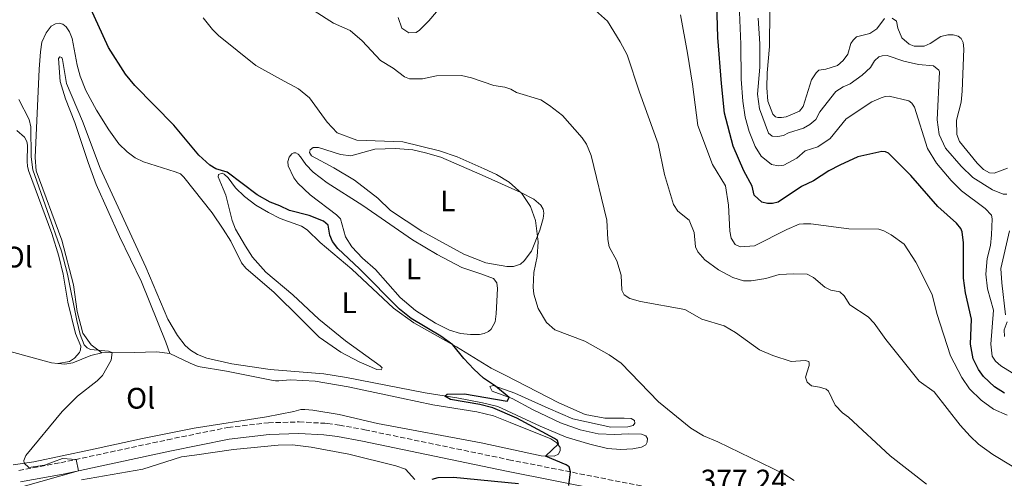
# Model space of a CAD drawing. Units: metres. Extents: x 612185 to 615685, y 4646048 to 4648415.
# Drawn here: x 614703 to 615035, y 4647343 to 4647497 of the extents above; entities that cross this region are included whole.
import ezdxf
from ezdxf.enums import TextEntityAlignment as Align

# ---------------------------------------------------------------- set-up
doc = ezdxf.new("R2010")
doc.units = ezdxf.units.M
doc.header["$MEASUREMENT"] = 0
doc.linetypes.add('DGN Style 3', pattern=[2.435891, 1.739922, -0.695969])
for name, color, linetype, lineweight in [('Camino', 7, 'DGN Style 3', 0), ('Cota de punto acotado terreno', 7, 'Continuous', 0), ('Curva de nivel directora', 30, 'Continuous', 30), ('Curva de nivel intermedia', 30, 'Continuous', 0), ('Etiqueta de uso rústico', 92, 'Continuous', 0), ('Línea de cambio de uso (parcela vista)', 92, 'Continuous', 0), ('Margen derecho', 7, 'Continuous', 0)]:
    doc.layers.add(name, color=color, linetype=linetype, lineweight=lineweight)
doc.styles.add('Style-Arial', font='arial.ttf')

msp = doc.modelspace()

# ---------------------------------------------------------------- linework, layer by layer
at = {"layer": 'Camino', "color": 7, "linetype": 'DGN Style 3', "lineweight": 0}
msp.add_polyline3d([(614702.2, 4647345.21, 369.57), (614716.41, 4647347.79, 369.95), (614752.37, 4647355.53, 370.32), (614772.76, 4647359.68, 371.08), (614786.42, 4647361.28, 371.05), (614796.74, 4647361.55, 371.5), (614805.4, 4647361.08, 371.5), (614806.36, 4647360.97, 371.55), (614810.36, 4647360.48, 371.77), (614818.91, 4647358.91, 372.04), (614867.51, 4647348.81, 373.91), (614916.77, 4647339.04, 376.49)], dxfattribs=at)
at = {"layer": 'Curva de nivel directora', "color": 30, "linetype": 'Continuous', "lineweight": 30, "flags": 128}
for points, elevation in [([(615034.78, 4647371.23), (615031.31, 4647373.41), (615027.69, 4647376.82), (615025.99, 4647379.21), (615024.11, 4647382.84), (615023.23, 4647387.77), (615023.55, 4647396.17), (615021.6, 4647405.04), (615020.88, 4647409.99), (615020.85, 4647421.93), (615020.42, 4647425.68), (615019.95, 4647426.79), (615018.59, 4647428.53), (615012.21, 4647434.17), (615003.18, 4647444.7), (614995.57, 4647452.17), (614994.55, 4647452.62), (614993.39, 4647452.74), (614985.22, 4647450.95), (614979.16, 4647448.16), (614975.43, 4647446.18), (614970.31, 4647442.87), (614966.23, 4647440.98), (614958.42, 4647435.7), (614956.47, 4647435.18), (614954.75, 4647435.19), (614952.84, 4647435.65), (614950.26, 4647438.01), (614949.56, 4647441.1), (614946.78, 4647446.24), (614943.19, 4647454.57), (614940.33, 4647465.67), (614939.24, 4647475.64), (614938.05, 4647491.26), (614937.5, 4647510.49)], 400), ([(614887.75, 4647340.13), (614888.32, 4647344.68), (614887.86, 4647346.35), (614886.86, 4647347.07), (614879.84, 4647350.03), (614884.25, 4647354.21), (614883.92, 4647355.26), (614882.9, 4647356), (614870.2, 4647362.82), (614862.18, 4647366.31), (614857.71, 4647367.45), (614847.84, 4647369.08), (614845.94, 4647370.28), (614846.72, 4647370.96), (614852.54, 4647371.02), (614866.91, 4647368.59), (614867.63, 4647369.8), (614863.01, 4647373.63), (614858.97, 4647376.34), (614855.72, 4647379.31), (614852.31, 4647382.97), (614848.65, 4647387.58), (614844.56, 4647390.46), (614834.56, 4647396.48), (614830.64, 4647399.59), (614817.19, 4647413.21), (614809.86, 4647420.01), (614808.02, 4647422.38), (614807.09, 4647424.5), (614806.55, 4647427.89), (614804.97, 4647429.24), (614800.14, 4647431.18), (614793.49, 4647432.85), (614790.28, 4647434.44), (614786.98, 4647435.65), (614782.64, 4647438.09), (614772.52, 4647445.8), (614768.65, 4647446.9), (614766.67, 4647448.19), (614762.91, 4647451.52), (614754.57, 4647461.62), (614741.35, 4647474.99), (614738.22, 4647478.88), (614732.46, 4647487.87), (614725.8, 4647502.33)], 375), ([(614841.68, 4647342.21), (614843.66, 4647342.77), (614848.85, 4647342.96), (614870.8, 4647340.82)], 375)]:
    msp.add_lwpolyline(points, dxfattribs=dict(at, elevation=elevation))
at = {"layer": 'Curva de nivel intermedia', "color": 30, "linetype": 'Continuous', "lineweight": 0, "flags": 128}
for points, elevation in [([(614848.92, 4647506.86), (614840.55, 4647496.78), (614837.38, 4647493.67), (614836.22, 4647492.85), (614833.81, 4647492.75), (614831.45, 4647494.33), (614830.23, 4647497.99)], 390), ([(615008.41, 4647340.6), (614996.19, 4647350.08), (614982.16, 4647363.13), (614980.04, 4647364.56), (614977.66, 4647367.18), (614975.4, 4647371.89), (614974.53, 4647372.55), (614972.32, 4647373.26), (614969.65, 4647373.72), (614968.18, 4647374.97), (614967.65, 4647376.62), (614968.86, 4647380.58), (614968.88, 4647381.39), (614968.75, 4647381.92), (614967.51, 4647382.26), (614962.77, 4647381.92), (614956.63, 4647383.9), (614952.05, 4647385.91), (614943.94, 4647391.75), (614940.15, 4647393.94), (614932.58, 4647396.24), (614926.91, 4647399.51), (614911.99, 4647402.2), (614908.31, 4647403.15), (614906.4, 4647404.43), (614905.67, 4647405.94), (614905.43, 4647411.06), (614903.92, 4647415.83), (614901.4, 4647420.65), (614900.95, 4647423.13), (614900.59, 4647429.54), (614895.34, 4647451.36), (614893.74, 4647455.24), (614892.24, 4647457.31), (614885.63, 4647464.9), (614881.29, 4647468.31), (614878.36, 4647470.14), (614870.16, 4647472.71), (614868.25, 4647473.75), (614866.22, 4647474.42), (614862.44, 4647475.02), (614854.89, 4647477.65), (614851.52, 4647478.4), (614843.16, 4647478.31), (614838.4, 4647477.25), (614834, 4647477.24), (614832.34, 4647477.94), (614828.5, 4647480.87), (614824.22, 4647483.44), (614818, 4647490.08), (614813.97, 4647493.57), (614808.43, 4647496.08), (614796.61, 4647503.56)], 385), ([(614946.44, 4647469.68), (614945.86, 4647477.19), (614945.78, 4647488.99), (614945.21, 4647502.42)], 405), ([(614764.38, 4647497.86), (614767.52, 4647493.94), (614769.56, 4647491.92), (614782.16, 4647481.77), (614790.49, 4647477.16), (614796.6, 4647473.86), (614800.25, 4647470.82), (614806.21, 4647462.64), (614809.64, 4647459.02), (614816.25, 4647456.6), (614831.72, 4647456.05), (614844.09, 4647453.03), (614850.05, 4647450.9), (614859.24, 4647446.92), (614863.42, 4647444.95), (614867.64, 4647442.42), (614871.93, 4647438.58), (614874.85, 4647434.23), (614876.55, 4647429.52), (614877.44, 4647422.29), (614877.08, 4647417.3), (614875.95, 4647412), (614875.69, 4647407), (614875.96, 4647404.65), (614877.42, 4647399.82), (614880.2, 4647395.03), (614883.06, 4647392.57), (614893.17, 4647388.75), (614901.39, 4647384.23), (614905.45, 4647381.31), (614917.97, 4647368.29), (614928.89, 4647359.48), (614933.16, 4647356.86), (614937.99, 4647354.83), (614960.25, 4647344.08), (614963.8, 4647341.83)], 380), ([(615043.3, 4647343.05), (615030.75, 4647350.6), (615025.99, 4647354.03), (615023.12, 4647356.72), (615019.83, 4647360.49), (615011.01, 4647371.74), (615005.97, 4647375.27), (614994.71, 4647389.39), (614990.73, 4647394.91), (614988.79, 4647396.97), (614982.53, 4647400.99), (614980.63, 4647404.07), (614979.17, 4647405.4), (614976.13, 4647406.03), (614974.14, 4647407.05), (614970.28, 4647410.22), (614968.15, 4647411.39), (614963.67, 4647411.55), (614958.67, 4647411.23), (614954.2, 4647409.95), (614949.27, 4647409.08), (614946.66, 4647409.15), (614943.05, 4647410.29), (614938.27, 4647412.89), (614933.63, 4647416.24), (614931.28, 4647418.86), (614930.5, 4647420.6), (614930.06, 4647425.38), (614928.4, 4647429.57), (614924.55, 4647432.66), (614923.04, 4647434.85), (614920.07, 4647445.03), (614917.9, 4647455.33), (614911.58, 4647472.73), (614907.42, 4647485.31), (614905.11, 4647489.74), (614900.82, 4647496.73), (614896.75, 4647500.32)], 390), ([(614945.52, 4647420.61), (614943.92, 4647421.35), (614942.51, 4647423.47), (614942.03, 4647425.9), (614941.6, 4647434.68), (614940.58, 4647441.14), (614936.24, 4647448.32), (614931.27, 4647461.52), (614929.46, 4647475.52), (614927.75, 4647485.95), (614925.49, 4647498.9)], 395), ([(614971.04, 4647463.6), (614969.03, 4647461.89), (614966.94, 4647460.61), (614961.86, 4647459.02), (614960.19, 4647458.14), (614958.32, 4647457.8), (614956.37, 4647457.88), (614955.1, 4647458.96), (614952.14, 4647467.2), (614951.36, 4647472.14), (614952.18, 4647481.18), (614952.24, 4647489.06), (614951.66, 4647497.69)], 410), ([(614994.23, 4647497.63), (614991.62, 4647494.16), (614989.36, 4647492.55), (614984.8, 4647491.4), (614983.7, 4647490.3), (614982.95, 4647489.15), (614981.86, 4647485.6), (614980.28, 4647483.5), (614978.37, 4647481.77), (614974.41, 4647480.49), (614972.13, 4647480.14), (614971.17, 4647479.27), (614969.67, 4647476.88), (614966.81, 4647467.89), (614965.63, 4647466.36), (614961.06, 4647464.5), (614959.49, 4647464.23), (614958.3, 4647464.22), (614957.44, 4647464.42), (614956.59, 4647465.35), (614954.89, 4647469.71), (614954.6, 4647474.27), (614954.7, 4647479.27), (614955.49, 4647488.21), (614955.52, 4647500.2)], 415), ([(615020.84, 4647489.54), (615020.15, 4647490.88), (615019.13, 4647491.71), (615017.43, 4647492.12), (615015.63, 4647492.16), (615013.23, 4647491.58), (615009.62, 4647489.2), (615007.61, 4647488.32), (615004.31, 4647488.26), (615002.58, 4647488.93), (615000.06, 4647491.09), (614998.79, 4647494.38), (614998.34, 4647496.75), (614996.86, 4647497.73)], 415), ([(615035.74, 4647447.13), (615031.29, 4647445.47), (615029.65, 4647445.54), (615027.63, 4647446.71), (615025.57, 4647448.77), (615019.6, 4647456.09), (615018.62, 4647458.46), (615018.58, 4647463.33), (615020.15, 4647469.45), (615020.5, 4647473.15), (615021.04, 4647487.37), (615020.84, 4647489.54)], 415), ([(615035.47, 4647438.4), (615034.31, 4647438.39), (615030.7, 4647439.78), (615024.05, 4647444.03), (615020.17, 4647447.85), (615014.83, 4647453.91), (615012.75, 4647458.46), (615011.98, 4647463.45), (615012.79, 4647479.63), (615012.55, 4647480.24), (615010.79, 4647481.67), (615005.7, 4647482.13), (615000.83, 4647483.26), (614995.21, 4647485.14), (614993.46, 4647485.05), (614992.35, 4647484.68), (614990.84, 4647483.35), (614989.54, 4647481.14), (614986.73, 4647478.51), (614982.71, 4647475.53), (614980.33, 4647474.55), (614977.88, 4647473.04), (614972.49, 4647466.1), (614971.04, 4647463.6)], 410), ([(615037.29, 4647378.14), (615033.47, 4647380.49), (615031.69, 4647381.99), (615030.56, 4647383.78), (615030.09, 4647387.76), (615031.01, 4647399.19), (615029.03, 4647406.42), (615028.4, 4647411.38), (615028.94, 4647416.62), (615029.97, 4647421.09), (615030.35, 4647424.67), (615030.55, 4647430.09), (615030.32, 4647431.25), (615028.2, 4647433.49), (615020.19, 4647439.45), (615016.69, 4647443.02), (615011.78, 4647448.81), (615008.8, 4647453.72), (615004.33, 4647467.67), (615003.43, 4647469.06), (615002.48, 4647469.88), (614995.81, 4647471.4), (614994.52, 4647471.34), (614993.08, 4647470.9), (614989.95, 4647469.53), (614981.36, 4647463.76), (614975.89, 4647457.17), (614971.75, 4647454.36), (614967.54, 4647452.95), (614964.64, 4647450.54), (614960.25, 4647448.18), (614958.48, 4647447.88), (614956.17, 4647448.35), (614952.68, 4647451.15), (614950.63, 4647454.46), (614948.56, 4647459.45), (614947.3, 4647464.29), (614946.44, 4647469.68)], 405), ([(614703.74, 4647339.81), (614722.33, 4647345.04), (614721.56, 4647348.9), (614716.9, 4647349.16), (614710.85, 4647346.93), (614705.63, 4647346.15), (614703.98, 4647347.65), (614703.9, 4647348.52), (614704.61, 4647350.17), (614716.88, 4647365.05), (614721.98, 4647370.24), (614728.61, 4647375.36), (614730.41, 4647377.23), (614733.32, 4647382.43), (614733.75, 4647384.95), (614732.49, 4647385.4), (614726.4, 4647385.98), (614725.26, 4647386.58), (614724.31, 4647387.6), (614722.93, 4647391.08), (614721.75, 4647395.75), (614718.69, 4647411.39), (614716.58, 4647419.18), (614706.94, 4647446.56), (614706.38, 4647450.97), (614706.29, 4647461.11), (614705.7, 4647463.58), (614702.27, 4647470.29)], 370), ([(615035.6, 4647363.78), (615031.06, 4647365.87), (615026.85, 4647368.92), (615022.91, 4647372.66), (615020.37, 4647376.49), (615016.53, 4647383.83), (615011.9, 4647398.06), (615010.28, 4647404.53), (615004.84, 4647415.48), (615000.89, 4647421.51), (614996.51, 4647424.66), (614994.01, 4647426.05), (614992.34, 4647426.52), (614982.2, 4647426.66), (614969.42, 4647428.41), (614966.91, 4647428.41), (614965.44, 4647428.2), (614961.28, 4647426.46), (614950.38, 4647420.98), (614945.52, 4647420.61)], 395), ([(615035.1, 4647397.61), (615033.82, 4647408.42), (615033.55, 4647413.26), (615036.46, 4647425.95)], 410), ([(615034.76, 4647390.37), (615034.59, 4647392.57), (615035.63, 4647395.29)], 410)]:
    msp.add_lwpolyline(points, dxfattribs=dict(at, elevation=elevation))
at = {"layer": 'Línea de cambio de uso (parcela vista)', "color": 92, "linetype": 'Continuous', "lineweight": 0}
for points in [[(614730.25, 4647384.8, 369.95), (614726.67, 4647387.58, 370.1), (614723.82, 4647391.51, 370.25), (614721.89, 4647398.8, 370.25), (614720.69, 4647407.78, 370.25), (614716.74, 4647422.88, 370.25), (614708.07, 4647446.2, 370.55), (614707.76, 4647450.72, 370.7), (614709.09, 4647480.56, 372.21), (614709.52, 4647486.34, 372.21), (614709.98, 4647489.61, 372.21), (614711.42, 4647492.79, 372.67), (614713.15, 4647494.98, 372.82), (614714.57, 4647495.87, 372.97), (614715.85, 4647496.03, 373.12), (614717.03, 4647495.72, 373.12), (614718.2, 4647494.75, 373.12), (614719.27, 4647493.14, 373.12), (614720.24, 4647490.89, 373.12), (614721.86, 4647481.85, 372.82), (614722.88, 4647478.14, 372.51), (614724.83, 4647473.28, 372.21), (614728.45, 4647466.75, 371.91), (614732.6, 4647460.1, 372.06), (614735.94, 4647455.34, 371.91), (614738.78, 4647452.63, 371.91), (614741.48, 4647450.66, 372.06), (614744.29, 4647449.26, 372.06), (614755, 4647445.92, 371.91), (614756.75, 4647445.17, 371.91), (614757.94, 4647444.1, 371.91), (614767.41, 4647432.11, 372.06), (614771.19, 4647426.53, 372.21), (614773.74, 4647422.47, 372.21), (614777.35, 4647415.17, 372.06), (614778.75, 4647413.44, 372.06), (614788.36, 4647405.21, 372.31), (614797.33, 4647396.37, 372.79), (614803.54, 4647390.16, 372.79), (614810.8, 4647385.08, 372.79), (614817.09, 4647381.81, 373.09), (614823.04, 4647379.23, 373.54), (614824.48, 4647379.11, 373.69), (614824.83, 4647379.75, 373.69), (614824.12, 4647380.5, 373.69), (614812.47, 4647388.94, 374.6), (614803.47, 4647396.22, 374.6), (614794.61, 4647404.45, 374.45), (614785.6, 4647412.09, 374.45), (614781.09, 4647417.15, 374.45), (614778.71, 4647420.87, 374.3), (614775.31, 4647426.61, 374.3), (614774.15, 4647429.44, 374.24), (614772.01, 4647438.03, 374.21), (614771.11, 4647440.13, 374.21), (614769.47, 4647444.26, 374.81), (614769.54, 4647444.99, 374.81), (614770.85, 4647445.43, 374.81), (614771.48, 4647445.14, 374.81), (614772.82, 4647443.84, 374.36), (614775.33, 4647440.53, 374.06), (614778.35, 4647437.57, 373.91), (614782.2, 4647434.65, 373.75), (614786.4, 4647432.18, 374.12), (614790.4, 4647430.21, 374.12), (614797.54, 4647427.56, 374.27), (614799.45, 4647426.36, 374.27), (614803.84, 4647422.06, 374.42), (614814.61, 4647413.11, 374.72), (614828.6, 4647399.9, 374.72), (614835.43, 4647394.92, 374.72), (614849.86, 4647386.88, 375.02), (614861.57, 4647379.68, 375.63), (614866.3, 4647377.34, 376.08), (614884.37, 4647367.94, 376.08), (614893.22, 4647364.01, 376.68), (614899.86, 4647362.85, 376.83), (614906.45, 4647362.83, 378.04), (614908.81, 4647362.67, 378.04), (614909.9, 4647362.02, 378.04), (614910.01, 4647361.11, 378.04), (614909.51, 4647360.32, 378.04), (614907.67, 4647359.9, 377.89), (614901.92, 4647359.83, 377.29), (614889.15, 4647362.61, 376.68), (614880.74, 4647366.19, 376.68), (614869.52, 4647371.26, 376.23), (614862.23, 4647373.79, 374.87), (614861.17, 4647373.47, 374.87), (614861.94, 4647371.91, 374.87), (614868.7, 4647369.41, 375.02), (614875.75, 4647365.64, 375.33), (614884.91, 4647361.28, 375.63), (614891.61, 4647358.91, 375.78), (614897.65, 4647357.54, 376.08), (614903.18, 4647357.25, 376.68), (614907.89, 4647357.55, 377.29), (614912.3, 4647357.38, 377.44), (614913.77, 4647356.84, 377.44), (614914.31, 4647355.9, 377.59), (614914.22, 4647354.76, 377.59)], [(614914.22, 4647354.76, 377.59), (614913.7, 4647353.77, 377.74), (614912.23, 4647353.02, 377.74), (614909.38, 4647352.49, 377.59), (614905.3, 4647352.26, 377.59), (614900.81, 4647352.62, 376.99), (614894.82, 4647353.99, 376.23), (614886.87, 4647356.43, 376.08), (614878.1, 4647360.11, 375.48), (614863.81, 4647366.78, 375.17), (614858.63, 4647368.03, 375.17), (614849.93, 4647369.68, 375.17), (614839.35, 4647371.39, 374.72), (614812.78, 4647376.54, 372.91), (614805.09, 4647377.72, 372.91), (614787.02, 4647379.19, 372.61), (614774.03, 4647381.13, 372.46), (614765.7, 4647383, 371.85), (614762.48, 4647384.31, 372), (614760.17, 4647385.76, 372), (614758.34, 4647387.36, 371.85), (614755.7, 4647390.64, 371.85), (614752.44, 4647396.19, 371.85), (614745.03, 4647413.74, 372), (614729.65, 4647447.12, 372.31), (614723.72, 4647462.98, 372.61), (614718.3, 4647475.65, 372.61), (614717.01, 4647483.78, 372.61), (614716.7, 4647484.42, 372.61), (614716.07, 4647484.66, 372.43), (614715.57, 4647484.07, 372.37), (614716.21, 4647476.41, 371.61), (614718.01, 4647470.52, 371.16), (614721.12, 4647462.48, 371.01), (614725.58, 4647449.05, 370.25), (614728.28, 4647441.63, 370.1), (614736.18, 4647424.13, 370.1), (614743.62, 4647408.79, 369.95), (614751.8, 4647388.48, 370.1), (614753.13, 4647384.67, 369.95)], [(614701.56, 4647459.79, 369.38), (614704.14, 4647457.64, 369.38), (614704.87, 4647456.15, 369.38), (614705.14, 4647454.88, 369.38), (614705.09, 4647449.37, 369.22), (614705.19, 4647447.79, 369.22), (614705.54, 4647446.31, 369.22), (614713.35, 4647425.11, 369.07), (614715.72, 4647417.44, 369.07), (614717.2, 4647411.42, 369.07), (614718.71, 4647401.92, 369.07), (614721.33, 4647391.32, 369.22), (614723.13, 4647387.05, 369.22), (614723.05, 4647385.91, 369.53), (614722.69, 4647384.96, 369.53), (614721.04, 4647383.09, 369.53), (614719.33, 4647381.89, 369.53), (614715.37, 4647381.29, 369.53)], [(614854.56, 4647391, 377.59), (614851.19, 4647391.4, 377.59), (614847.51, 4647392.54, 377.59), (614842.83, 4647394.9, 377.59), (614836.03, 4647399.13, 377.29), (614830.92, 4647403.52, 377.14), (614822.54, 4647413, 376.83), (614818.12, 4647416.79, 377.14), (614814.52, 4647420.56, 377.14), (614812.39, 4647423.99, 377.14), (614810.69, 4647430.1, 377.29), (614809.44, 4647431.41, 377.29), (614800.46, 4647438.12, 377.29), (614796.3, 4647442.04, 377.29), (614795.05, 4647443.88, 377.29), (614793.11, 4647447.87, 377.29), (614792.95, 4647449.39, 377.29), (614793.37, 4647450.88, 377.29), (614794.27, 4647452.01, 377.29), (614794.95, 4647452.34, 377.29), (614795.71, 4647452.35, 377.29), (614796.42, 4647451.9, 377.29), (614797.27, 4647450.94, 377.29), (614799.06, 4647448.35, 377.14), (614801.47, 4647445.78, 377.14), (614806.28, 4647442.2, 377.14), (614818.3, 4647434.57, 377.32), (614834.99, 4647423.01, 376.87), (614843.34, 4647418.01, 376.87), (614851.71, 4647413.67, 376.87), (614858.04, 4647411.52, 377.02), (614862.34, 4647409.91, 377.62), (614863.51, 4647408.5, 377.77), (614863.71, 4647406.58, 377.92), (614863.27, 4647397.99, 377.59), (614862.89, 4647395.3, 377.59), (614861.54, 4647392.78, 377.59), (614860.63, 4647392.01, 377.59), (614859.22, 4647391.37, 377.59), (614857.6, 4647391.05, 377.59), (614854.56, 4647391, 377.59)], [(614814.19, 4647451.31, 378.22), (614822.28, 4647453.53, 378.83), (614829.32, 4647453.72, 379.28), (614835.12, 4647453.31, 379.73), (614839.4, 4647452.36, 379.4), (614844.58, 4647450.85, 379.52), (614858.53, 4647444.76, 379.73), (614871.57, 4647438.97, 380.64), (614875.97, 4647436.63, 380.64), (614878.29, 4647434.69, 380.64), (614879.12, 4647433.36, 380.64), (614879.3, 4647431.92, 380.64), (614879.14, 4647430.17, 380.79), (614877.96, 4647426.18, 380.64), (614875.15, 4647419.19, 380.19), (614872.75, 4647415.88, 380.04), (614871.42, 4647414.75, 380.04), (614869.09, 4647413.97, 379.89), (614866.89, 4647413.95, 379.73), (614859.78, 4647415.21, 379.43), (614852.29, 4647418.09, 379.43), (614838.14, 4647425.9, 379.28), (614827.56, 4647432.88, 379.28), (614823.35, 4647437.07, 378.98), (614815.5, 4647443.11, 378.68), (614808.47, 4647447.29, 378.22), (614800.94, 4647451.25, 377.92), (614800.3, 4647452.46, 377.92), (614800.49, 4647453.3, 377.92), (614801.52, 4647454.09, 377.92), (614803.37, 4647454.06, 377.92), (614810.71, 4647451.79, 378.07), (614814.19, 4647451.31, 378.22)], [(614715.37, 4647381.29, 369.53), (614713.2, 4647381.52, 369.53), (614699.33, 4647385.32, 369.38), (614692.5, 4647386.81, 369.22), (614684.55, 4647387.51, 369.22), (614675.91, 4647387.65, 368.92), (614659.33, 4647388.05, 368.92), (614643.65, 4647389.43, 368.62)], [(614753.13, 4647384.67, 369.95), (614760.02, 4647381.39, 370.1), (614762.75, 4647380.29, 370.55), (614772.28, 4647378.64, 370.4), (614787.98, 4647375.47, 371.61), (614788.84, 4647375.36, 371.61), (614789.95, 4647375.42, 371.67), (614793.88, 4647375.75, 372.12), (614802.24, 4647375.34, 372.12), (614813.28, 4647373.38, 372.12), (614831.32, 4647369.6, 372.88), (614841.9, 4647367.34, 372.88), (614856.74, 4647364.95, 373.63), (614862.38, 4647363.56, 373.94), (614868, 4647361.3, 373.94), (614881.67, 4647355.81, 374.69), (614883.73, 4647354.54, 374.84), (614884.87, 4647352.91, 375.36), (614884.8, 4647351.93, 375.36), (614884.23, 4647350.66, 375.36), (614882.82, 4647350.01, 375.36), (614878.39, 4647350.1, 375.32), (614858.19, 4647354.54, 374.42), (614823.2, 4647360.99, 372.46), (614810.28, 4647364.02, 372.46), (614801.42, 4647365.55, 372), (614798.74, 4647365.75, 372), (614797.4, 4647365.69, 371.85), (614795.02, 4647365.01, 371.85), (614785.8, 4647363.21, 371.79), (614761.32, 4647359.45, 371.19), (614743.95, 4647355.97, 370.58), (614726.37, 4647352.08, 370.28), (614707.26, 4647348.13, 370.28), (614700.26, 4647347.1, 369.68)], [(614715.37, 4647381.29, 369.53), (614717.69, 4647381.08, 369.62), (614720.47, 4647381.47, 369.65), (614726.46, 4647383.9, 369.8), (614730.25, 4647384.8, 369.95)], [(614730.25, 4647384.8, 369.95), (614741.13, 4647384.91, 370.1), (614748.8, 4647385.24, 369.95), (614753.13, 4647384.67, 369.95)], [(614723.42, 4647342.06, 370.23), (614744.02, 4647345.63, 370.84), (614757.08, 4647349.74, 371.29), (614761.49, 4647350.29, 371.29), (614774.62, 4647352.28, 372.04), (614789.71, 4647353.72, 372.49), (614794.55, 4647353.81, 372.79), (614800.89, 4647352.98, 372.94), (614813.5, 4647350.63, 373.4), (614829.36, 4647346.78, 374.15), (614832.67, 4647345.59, 374.45), (614835.79, 4647342.15, 374.45)]]:
    msp.add_polyline3d(points, dxfattribs=at)
at = {"layer": 'Margen derecho', "color": 7, "linetype": 'Continuous', "lineweight": 0}
msp.add_polyline3d([(614702.78, 4647341.32, 369.57), (614717.17, 4647343.93, 369.95), (614753.17, 4647351.68, 370.32), (614773.22, 4647355.77, 371.08), (614786.7, 4647357.36, 371.05), (614796.68, 4647357.62, 371.5), (614805.06, 4647357.17, 371.5), (614809.76, 4647356.6, 371.77), (614818.15, 4647355.06, 372.04), (614866.73, 4647344.95, 373.91), (614915.97, 4647335.19, 376.49)], dxfattribs=at)

# ---------------------------------------------------------------- texts
at = {"layer": 'Cota de punto acotado terreno', "color": 7, "linetype": 'Continuous', "lineweight": 0, "style": 'Style-Arial'}
msp.add_text('377.24', height=7, dxfattribs=at).set_placement((614932.21, 4647338.44, 377.24))
at = {"layer": 'Etiqueta de uso rústico', "color": 92, "linetype": 'Continuous', "lineweight": 0, "style": 'Style-Arial'}
for s, p in [('L', (614846.91, 4647436.08, 379.47)), ('Ol', (614702.03, 4647417.14, 368.53)), ('L', (614835.33, 4647413.12, 376.99)), ('L', (614813.69, 4647401.75, 374.66)), ('Ol', (614743.32, 4647369.53, 370.31))]:
    msp.add_text(s, height=7, dxfattribs=at).set_placement(p, align=Align.MIDDLE_CENTER)

doc.saveas('drawing.dxf')
